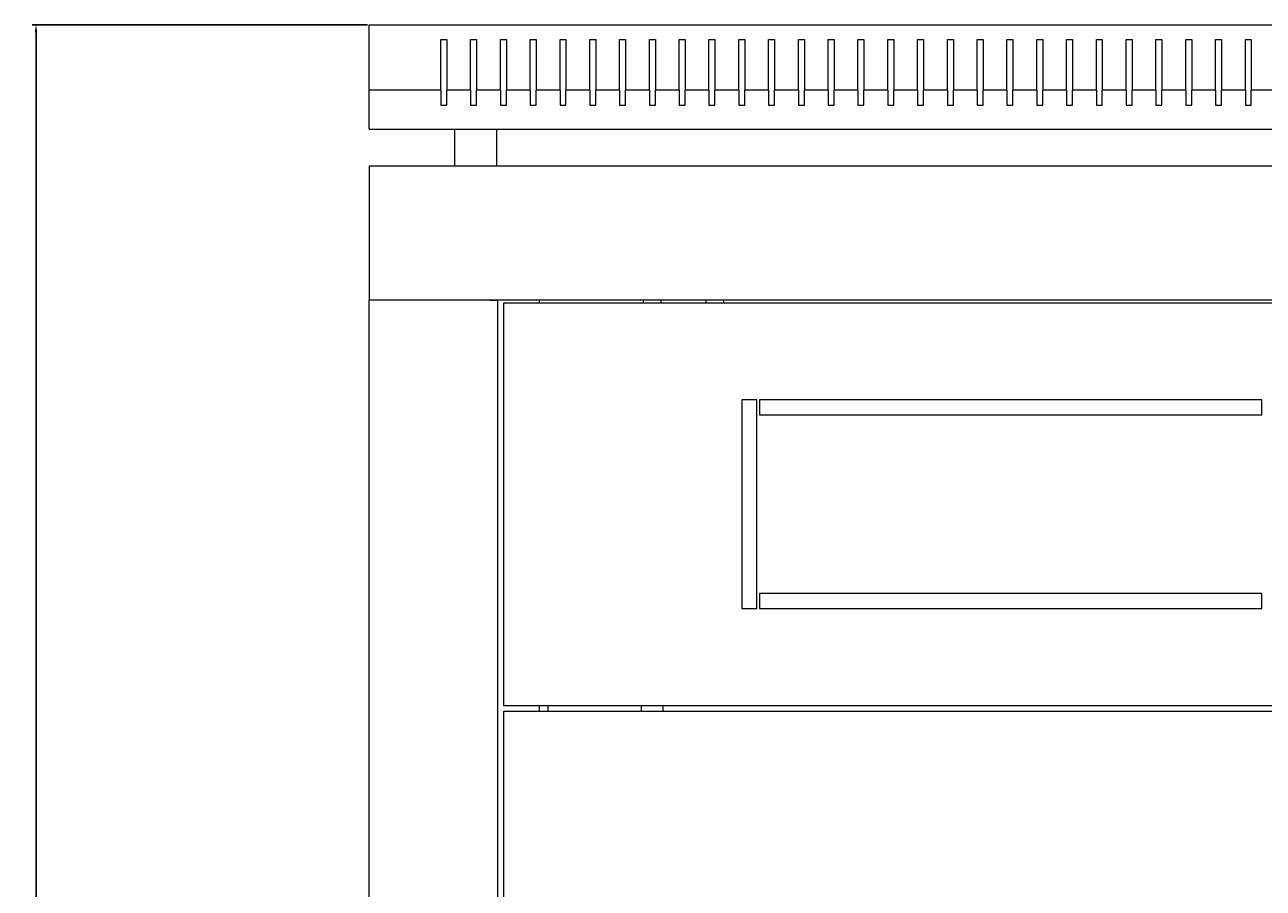
# Model space of a CAD drawing. Units: millimetres. Extents: x -420 to 2510, y -2347 to 1139.
# Drawn here: x 1791 to 2206, y 849 to 1139 of the extents above; entities that cross this region are included whole.
import ezdxf

# ---------------------------------------------------------------- set-up
doc = ezdxf.new("R2010")
doc.units = ezdxf.units.MM
doc.styles.get("Standard").update_dxf_attribs({"font": 'arial.ttf'})
doc.dimstyles.new('ISO-25', dxfattribs={"dimtxt": 2.5, "dimasz": 2.5, "dimexe": 1.25, "dimexo": 0.625, "dimtad": 1, "dimtxsty": 'Standard', "dimcen": 2.5, "dimadec": 0, "dimazin": 0, "dimtfac": 1, "dimtmove": 0, "dimatfit": 3, "dimfxl": 1, "dimarcsym": 0})

# ---------------------------------------------------------------- blocks, each defined once
blk = doc.blocks.new('A$C33BC57E1')
at = {"color": 0, "linetype": 'Continuous', "lineweight": 0, "extrusion": (1.22465e-16, 1, 2.22045e-16)}
for p, q in [((-300, 1162.68), (300, 1162.68)), ((-300, 1140.68), (-300, 1162.68)), ((-276, 1140.68), (-276, 1157.68)), ((-276, 1157.68), (-274, 1157.68)), ((-274, 1157.68), (-274, 1140.68)), ((-266, 1140.68), (-266, 1157.68)), ((-266, 1157.68), (-264, 1157.68)), ((-264, 1157.68), (-264, 1140.68)), ((-256, 1140.68), (-256, 1157.68)), ((-256, 1157.68), (-254, 1157.68)), ((-254, 1157.68), (-254, 1140.68)), ((-246, 1140.68), (-246, 1157.68)), ((-246, 1157.68), (-244, 1157.68)), ((-244, 1157.68), (-244, 1140.68)), ((-236, 1140.68), (-236, 1157.68)), ((-236, 1157.68), (-234, 1157.68)), ((-234, 1157.68), (-234, 1140.68)), ((-226, 1140.68), (-226, 1157.68)), ((-226, 1157.68), (-224, 1157.68)), ((-224, 1157.68), (-224, 1140.68)), ((-216, 1140.68), (-216, 1157.68)), ((-216, 1157.68), (-214, 1157.68)), ((-214, 1157.68), (-214, 1140.68)), ((-206, 1140.68), (-206, 1157.68)), ((-206, 1157.68), (-204, 1157.68)), ((-204, 1157.68), (-204, 1140.68)), ((-196, 1140.68), (-196, 1157.68)), ((-196, 1157.68), (-194, 1157.68)), ((-194, 1157.68), (-194, 1140.68)), ((-186, 1140.68), (-186, 1157.68)), ((-186, 1157.68), (-184, 1157.68)), ((-184, 1157.68), (-184, 1140.68)), ((-176, 1140.68), (-176, 1157.68)), ((-176, 1157.68), (-174, 1157.68)), ((-174, 1157.68), (-174, 1140.68)), ((-166, 1140.68), (-166, 1157.68)), ((-166, 1157.68), (-164, 1157.68)), ((-164, 1157.68), (-164, 1140.68)), ((-156, 1140.68), (-156, 1157.68)), ((-156, 1157.68), (-154, 1157.68)), ((-154, 1157.68), (-154, 1140.68)), ((-146, 1140.68), (-146, 1157.68)), ((-146, 1157.68), (-144, 1157.68)), ((-144, 1157.68), (-144, 1140.68)), ((-136, 1140.68), (-136, 1157.68)), ((-136, 1157.68), (-134, 1157.68)), ((-134, 1157.68), (-134, 1140.68)), ((-126, 1140.68), (-126, 1157.68)), ((-126, 1157.68), (-124, 1157.68)), ((-124, 1157.68), (-124, 1140.68)), ((-116, 1140.68), (-116, 1157.68)), ((-116, 1157.68), (-114, 1157.68)), ((-114, 1157.68), (-114, 1140.68)), ((-106, 1140.68), (-106, 1157.68)), ((-106, 1157.68), (-104, 1157.68)), ((-104, 1157.68), (-104, 1140.68)), ((-96, 1140.68), (-96, 1157.68)), ((-96, 1157.68), (-94, 1157.68)), ((-94, 1157.68), (-94, 1140.68)), ((-86, 1140.68), (-86, 1157.68)), ((-86, 1157.68), (-84, 1157.68)), ((-84, 1157.68), (-84, 1140.68)), ((-76, 1140.68), (-76, 1157.68)), ((-76, 1157.68), (-74, 1157.68)), ((-74, 1157.68), (-74, 1140.68)), ((-66, 1140.68), (-66, 1157.68)), ((-66, 1157.68), (-64, 1157.68)), ((-64, 1157.68), (-64, 1140.68)), ((-56, 1140.68), (-56, 1157.68)), ((-56, 1157.68), (-54, 1157.68)), ((-54, 1157.68), (-54, 1140.68)), ((-46, 1140.68), (-46, 1157.68)), ((-46, 1157.68), (-44, 1157.68)), ((-44, 1157.68), (-44, 1140.68)), ((-36, 1140.68), (-36, 1157.68)), ((-36, 1157.68), (-34, 1157.68)), ((-34, 1157.68), (-34, 1140.68)), ((-26, 1140.68), (-26, 1157.68)), ((-26, 1157.68), (-24, 1157.68)), ((-24, 1157.68), (-24, 1140.68)), ((-16, 1140.68), (-16, 1157.68)), ((-16, 1157.68), (-14, 1157.68)), ((-14, 1157.68), (-14, 1140.68)), ((-6, 1140.68), (-6, 1157.68)), ((-6, 1157.68), (-4, 1157.68)), ((-4, 1157.68), (-4, 1140.68)), ((-276, 1140.68), (-300, 1140.68)), ((-300, 1127.68), (-300, 1140.68)), ((-276, 1140.68), (-276, 1135.68)), ((-266, 1140.68), (-274, 1140.68)), ((-274, 1135.68), (-274, 1140.68)), ((-266, 1140.68), (-266, 1135.68)), ((-256, 1140.68), (-264, 1140.68)), ((-264, 1135.68), (-264, 1140.68)), ((-256, 1140.68), (-256, 1135.68)), ((-246, 1140.68), (-254, 1140.68)), ((-254, 1135.68), (-254, 1140.68)), ((-246, 1140.68), (-246, 1135.68)), ((-236, 1140.68), (-244, 1140.68)), ((-244, 1135.68), (-244, 1140.68)), ((-236, 1140.68), (-236, 1135.68)), ((-226, 1140.68), (-234, 1140.68)), ((-234, 1135.68), (-234, 1140.68)), ((-226, 1140.68), (-226, 1135.68)), ((-216, 1140.68), (-224, 1140.68)), ((-224, 1135.68), (-224, 1140.68)), ((-216, 1140.68), (-216, 1135.68)), ((-206, 1140.68), (-214, 1140.68)), ((-214, 1135.68), (-214, 1140.68)), ((-206, 1140.68), (-206, 1135.68)), ((-196, 1140.68), (-204, 1140.68)), ((-204, 1135.68), (-204, 1140.68)), ((-196, 1140.68), (-196, 1135.68)), ((-186, 1140.68), (-194, 1140.68)), ((-194, 1135.68), (-194, 1140.68)), ((-186, 1140.68), (-186, 1135.68)), ((-176, 1140.68), (-184, 1140.68)), ((-184, 1135.68), (-184, 1140.68)), ((-176, 1140.68), (-176, 1135.68)), ((-166, 1140.68), (-174, 1140.68)), ((-174, 1135.68), (-174, 1140.68)), ((-166, 1140.68), (-166, 1135.68)), ((-156, 1140.68), (-164, 1140.68)), ((-164, 1135.68), (-164, 1140.68)), ((-156, 1140.68), (-156, 1135.68)), ((-146, 1140.68), (-154, 1140.68)), ((-154, 1135.68), (-154, 1140.68)), ((-146, 1140.68), (-146, 1135.68)), ((-136, 1140.68), (-144, 1140.68)), ((-144, 1135.68), (-144, 1140.68)), ((-136, 1140.68), (-136, 1135.68)), ((-126, 1140.68), (-134, 1140.68)), ((-134, 1135.68), (-134, 1140.68)), ((-126, 1140.68), (-126, 1135.68)), ((-116, 1140.68), (-124, 1140.68)), ((-124, 1135.68), (-124, 1140.68)), ((-116, 1140.68), (-116, 1135.68)), ((-106, 1140.68), (-114, 1140.68)), ((-114, 1135.68), (-114, 1140.68)), ((-106, 1140.68), (-106, 1135.68)), ((-96, 1140.68), (-104, 1140.68)), ((-104, 1135.68), (-104, 1140.68)), ((-96, 1140.68), (-96, 1135.68)), ((-86, 1140.68), (-94, 1140.68)), ((-94, 1135.68), (-94, 1140.68)), ((-86, 1140.68), (-86, 1135.68)), ((-76, 1140.68), (-84, 1140.68)), ((-84, 1135.68), (-84, 1140.68)), ((-76, 1140.68), (-76, 1135.68)), ((-66, 1140.68), (-74, 1140.68)), ((-74, 1135.68), (-74, 1140.68)), ((-66, 1140.68), (-66, 1135.68)), ((-56, 1140.68), (-64, 1140.68)), ((-64, 1135.68), (-64, 1140.68)), ((-56, 1140.68), (-56, 1135.68)), ((-46, 1140.68), (-54, 1140.68)), ((-54, 1135.68), (-54, 1140.68)), ((-46, 1140.68), (-46, 1135.68)), ((-36, 1140.68), (-44, 1140.68)), ((-44, 1135.68), (-44, 1140.68)), ((-36, 1140.68), (-36, 1135.68)), ((-26, 1140.68), (-34, 1140.68)), ((-34, 1135.68), (-34, 1140.68)), ((-26, 1140.68), (-26, 1135.68)), ((-16, 1140.68), (-24, 1140.68)), ((-24, 1135.68), (-24, 1140.68)), ((-16, 1140.68), (-16, 1135.68)), ((-6, 1140.68), (-14, 1140.68)), ((-14, 1135.68), (-14, 1140.68)), ((-6, 1140.68), (-6, 1135.68)), ((4, 1140.68), (-4, 1140.68)), ((-4, 1135.68), (-4, 1140.68)), ((-276, 1135.68), (-274, 1135.68)), ((-266, 1135.68), (-264, 1135.68)), ((-256, 1135.68), (-254, 1135.68)), ((-246, 1135.68), (-244, 1135.68)), ((-236, 1135.68), (-234, 1135.68)), ((-226, 1135.68), (-224, 1135.68)), ((-216, 1135.68), (-214, 1135.68)), ((-206, 1135.68), (-204, 1135.68)), ((-196, 1135.68), (-194, 1135.68)), ((-186, 1135.68), (-184, 1135.68)), ((-176, 1135.68), (-174, 1135.68)), ((-166, 1135.68), (-164, 1135.68)), ((-156, 1135.68), (-154, 1135.68)), ((-146, 1135.68), (-144, 1135.68)), ((-136, 1135.68), (-134, 1135.68)), ((-126, 1135.68), (-124, 1135.68)), ((-116, 1135.68), (-114, 1135.68)), ((-106, 1135.68), (-104, 1135.68)), ((-96, 1135.68), (-94, 1135.68)), ((-86, 1135.68), (-84, 1135.68)), ((-76, 1135.68), (-74, 1135.68)), ((-66, 1135.68), (-64, 1135.68)), ((-56, 1135.68), (-54, 1135.68)), ((-46, 1135.68), (-44, 1135.68)), ((-36, 1135.68), (-34, 1135.68)), ((-26, 1135.68), (-24, 1135.68)), ((-16, 1135.68), (-14, 1135.68)), ((-6, 1135.68), (-4, 1135.68)), ((-300, 1127.68), (300, 1127.68)), ((-271.25, 1115.28), (-271.25, 1127.68)), ((-257.25, 1115.28), (-257.25, 1127.68)), ((-300, 1115.28), (-300, 1070.28)), ((300, 1115.28), (-300, 1115.28)), ((300, 1070.28), (-300, 1070.28)), ((-297.6, 1070.28), (-300, 1070.28)), ((-300, -1061.17), (-300, 1070.28)), ((-259.4, 1070.28), (-297.6, 1070.28)), ((-259.4, 1070.28), (-257, 1070.28)), ((-257, 1070.28), (-257, -1061.17)), ((-255, 1069.28), (-255, 934.28)), ((255, 1069.28), (-255, 1069.28)), ((-242.9, 1069.28), (-242.9, 1070.28)), ((-208, 1069.28), (-208, 1070.28)), ((-202, 1069.28), (-202, 1070.28)), ((-187, 1069.28), (-187, 1070.28)), ((-181, 1069.28), (-181, 1070.28)), ((-170, 1036.78), (-175, 1036.78)), ((-175, 1036.78), (-175, 966.78)), ((-170, 966.78), (-170, 1036.78)), ((-169, 1036.78), (-169, 1031.78)), ((-0.5, 1036.78), (-169, 1036.78)), ((-0.5, 1031.78), (-0.5, 1036.78)), ((-169, 1031.78), (-0.5, 1031.78)), ((-169, 971.78), (-169, 966.78)), ((-0.5, 971.78), (-169, 971.78)), ((-0.5, 966.78), (-0.5, 971.78)), ((-175, 966.78), (-170, 966.78)), ((-169, 966.78), (-0.5, 966.78)), ((-255, 934.28), (255, 934.28)), ((-255, 932.28), (-255, -923.17)), ((255, 932.28), (-255, 932.28)), ((-242.9, 932.28), (-242.9, 934.28)), ((-240, 932.28), (-240, 934.28)), ((-208.65, 932.28), (-208.65, 934.28)), ((-201.35, 932.28), (-201.35, 934.28))]:
    blk.add_line(p, q, dxfattribs=at)
blk = doc.blocks.new('*D6')
at = {"color": 0, "lineweight": -2, "transparency": 16777216}
for p, q in [((1905.65, 1139.06), (1793.17, 1139.06)), ((1794.42, -1127.29), (1794.42, 1136.56)), ((1905.65, -1129.79), (1793.17, -1129.79))]:
    blk.add_line(p, q, dxfattribs=at)
at = {"color": 0, "transparency": 16777216}
for points in [[(1794, 1136.56), (1794.83, 1136.56), (1794.42, 1139.06)], [(1794, -1127.29), (1794.83, -1127.29), (1794.42, -1129.79)]]:
    blk.add_solid(points, dxfattribs=at)
at = {"layer": 'Defpoints', "color": 0, "transparency": 16777216}
for p in [(1794.42, 1139.06), (1906.28, 1139.06), (1906.28, -1129.79)]:
    blk.add_point(p, dxfattribs=at)
at = {"color": 0, "transparency": 16777216, "insert": (1792.29, 4.63), "char_height": 2.5, "attachment_point": 5, "rotation": 90}
blk.add_mtext('2268,85', dxfattribs=at)

msp = doc.modelspace()

# ---------------------------------------------------------------- block references
msp.add_blockref('A$C33BC57E1', (2206.275, -23.616))

# ---------------------------------------------------------------- dimensions: what is measured, and where the dimension line sits
at = {"color": 8}
dim = msp.add_linear_dim(base=(1794.416, 1139.059), p1=(1906.275, -1129.791), p2=(1906.275, 1139.059), angle=90, dimstyle='ISO-25', dxfattribs=at)
dim.commit()
dim.dimension.update_dxf_attribs({"geometry": '*D6', "text_midpoint": (1792.288, 4.634)})

doc.saveas('drawing.dxf')
